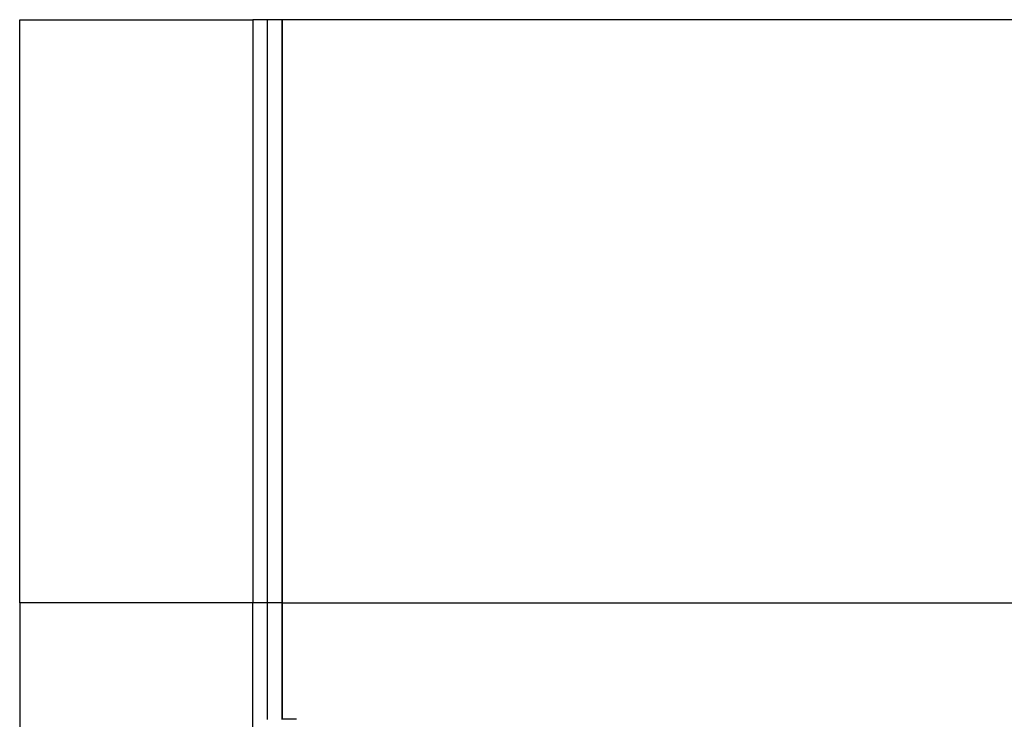
# Model space of a CAD drawing. Extents: x 0.8 to 33.8, y 0.5 to 21.5.
# Drawn here: x 10.3 to 11.9, y 15.1 to 16.2 of the extents above; entities that cross this region are included whole.
import ezdxf

# ---------------------------------------------------------------- set-up
doc = ezdxf.new("R2010")
doc.units = 0
doc.header["$MEASUREMENT"] = 0
doc.linetypes.add('HIDDENNEW0', pattern=[0.1875, 0.0625, -0.0625, 0.0625])
doc.layers.add('OBJ', color=7, linetype='HIDDENNEW0')

msp = doc.modelspace()

# ---------------------------------------------------------------- linework, layer by layer
at = {"layer": 'OBJ', "color": 7, "linetype": 'Continuous'}
for p, q in [((10.3293, 16.18636), (10.7043, 16.18636)), ((10.3293, 15.24886), (10.3293, 16.18636)), ((10.7043, 16.18643), (10.7043, 16.18636)), ((10.72774, 16.18643), (10.7043, 16.18643)), ((10.7043, 16.18636), (10.7043, 15.24886)), ((10.72774, 15.24893), (10.72774, 16.18643)), ((10.72774, 16.18643), (10.72774, 16.18643)), ((10.72774, 16.18643), (10.72774, 16.18643)), ((10.75118, 16.18642), (10.72774, 16.18642)), ((10.75118, 16.18642), (10.75118, 16.18643)), ((10.75118, 15.24892), (10.75118, 16.18642)), ((10.75136, 16.18643), (10.75136, 15.24893)), ((17.03219, 16.18643), (10.75136, 16.18643)), ((10.75136, 15.99891), (10.75118, 15.99891)), ((10.7043, 15.24886), (10.3293, 15.24886)), ((10.3293, 15.24886), (10.3293, 8.40511)), ((10.72774, 15.24893), (10.7043, 15.24893)), ((10.7043, 8.40511), (10.7043, 15.24886)), ((10.72774, 15.06143), (10.72774, 15.24893)), ((10.72774, 15.24893), (10.72774, 15.24893)), ((10.75118, 15.24892), (10.72774, 15.24892)), ((10.75118, 15.06143), (10.75118, 15.24892)), ((10.75136, 15.24893), (10.75136, 15.06143)), ((10.75136, 15.24893), (17.03219, 15.24893)), ((10.7744, 15.06171), (10.75096, 15.06171))]:
    msp.add_line(p, q, dxfattribs=at)
for points in [[(10.75136, 15.99883), (10.75136, 15.99883, 0), (10.75136, 15.99883), (10.75136, 15.99883), (10.75136, 15.99883), (10.75135, 15.99883), (10.75135, 15.99883), (10.75135, 15.99883, 0), (10.75135, 15.99883), (10.75135, 15.99883), (10.75135, 15.99883), (10.75135, 15.99883), (10.75135, 15.99883), (10.75135, 15.99883, 0), (10.75135, 15.99883, 0), (10.75135, 15.99883, 0), (10.75135, 15.99883, 0), (10.75135, 15.99883), (10.75135, 15.99883)], [(10.75136, 15.72964), (10.75134, 15.72976, -0.0008418), (10.75133, 15.72988, -0.000845), (10.75132, 15.73, -0.0008458), (10.75131, 15.73012, -0.0008438), (10.7513, 15.73024, -0.0008429), (10.75129, 15.73036, -0.0008422), (10.75128, 15.73048, -0.0008417), (10.75127, 15.7306, -0.0008406), (10.75126, 15.73072, -0.00084), (10.75126, 15.73083, -0.0008392), (10.75125, 15.73095, -0.0008384), (10.75124, 15.73107, -0.000837), (10.75123, 15.73119, -0.0008369), (10.75123, 15.73131, -0.0008373), (10.75122, 15.73143, -0.0008347), (10.75121, 15.73155, -0.0008287), (10.75121, 15.73166, -0.000835), (10.7512, 15.73178, -0.0008505), (10.7512, 15.7319, -0.0008262), (10.75119, 15.73202, -0.0007714), (10.75119, 15.73213, -0.0008492), (10.75119, 15.73225, -0.0010089), (10.75118, 15.73237, -0.0007678), (10.75118, 15.73249, -0.000269), (10.75118, 15.73259, -0.0010766), (10.75118, 15.73272, -0.0018485), (10.75118, 15.73292, -0.0009068), (10.75118, 15.73319, -0.0004822)], [(10.75136, 15.73256), (10.75136, 15.73258, -0.0001153), (10.75136, 15.7326, -0.0001153), (10.75136, 15.73262, -0.0001153), (10.75135, 15.73264, -0.0001152), (10.75135, 15.73265, -0.0001152), (10.75135, 15.73267, -0.0001151), (10.75135, 15.73269, -0.0001151), (10.75135, 15.73271, -0.000115), (10.75135, 15.73273, -0.000115), (10.75135, 15.73275, -0.000115), (10.75135, 15.73277, -0.0001149), (10.75135, 15.73278, -0.0001148), (10.75135, 15.7328, -0.0001148), (10.75135, 15.73282, -0.000115), (10.75135, 15.73284, -0.0001147), (10.75135, 15.73286, -0.0001139), (10.75135, 15.73287, -0.0001148), (10.75135, 15.73289, -0.0001171), (10.75135, 15.73291, -0.0001138), (10.75135, 15.73293, -0.0001062), (10.75135, 15.73295, -0.0001171), (10.75135, 15.73297, -0.0001395), (10.75135, 15.73299, -0.0001059), (10.75135, 15.733, -0.0000365), (10.75135, 15.73302, -0.0001492), (10.75135, 15.73304, -0.0002565), (10.75135, 15.73307, -0.0001254), (10.75135, 15.73311, -0.0000665)], [(10.75136, 15.3307), (10.75134, 15.33058, 0.0008427), (10.75133, 15.33046, 0.0008459), (10.75132, 15.33034, 0.0008466), (10.75131, 15.33022, 0.0008446), (10.7513, 15.3301, 0.0008436), (10.75129, 15.32998, 0.0008428), (10.75128, 15.32986, 0.0008422), (10.75127, 15.32974, 0.0008411), (10.75126, 15.32962, 0.0008405), (10.75126, 15.3295, 0.0008395), (10.75125, 15.32939, 0.0008387), (10.75124, 15.32927, 0.0008372), (10.75123, 15.32915, 0.0008371), (10.75123, 15.32903, 0.0008374), (10.75122, 15.32891, 0.0008347), (10.75121, 15.32879, 0.0008286), (10.75121, 15.32868, 0.0008349), (10.7512, 15.32856, 0.0008504), (10.7512, 15.32844, 0.000826), (10.75119, 15.32832, 0.0007711), (10.75119, 15.32821, 0.0008488), (10.75119, 15.32809, 0.0010083), (10.75118, 15.32797, 0.0007674), (10.75118, 15.32785, 0.0002688), (10.75118, 15.32775, 0.0010758), (10.75118, 15.32762, 0.001847), (10.75118, 15.32742, 0.000906), (10.75118, 15.32715, 0.0004817)]]:
    msp.add_lwpolyline(points, format="xyb", dxfattribs=at)

doc.saveas('drawing.dxf')
